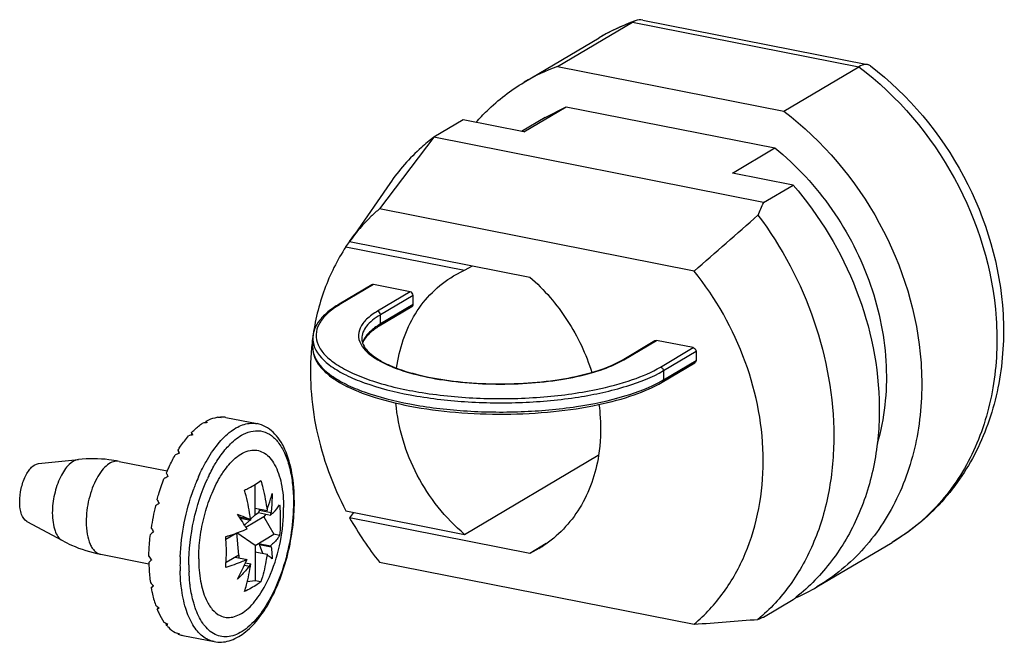
# Model space of a CAD drawing. Units: millimetres. Extents: x -297 to 297, y 0 to 420.
# Drawn here: x 198 to 202, y 303 to 305 of the extents above; entities that cross this region are included whole.
import ezdxf

# ---------------------------------------------------------------- set-up
doc = ezdxf.new("R2010")
doc.units = ezdxf.units.MM
doc.header["$LTSCALE"] = 27.377778
doc.layers.get('0').update_dxf_attribs({"linetype": 'CONTINUOUS'})
doc.layers.add('SCREWS', color=7, linetype='CONTINUOUS')

msp = doc.modelspace()

# ---------------------------------------------------------------- linework, layer by layer
at = {"color": 7, "linetype": 'CONTINUOUS'}
for p, q in [((200.2454, 304.8232), (200.5214, 304.9867)), ((200.5314, 304.9915), (200.5214, 304.9867)), ((200.5592, 304.9936), (201.3847, 304.8306)), ((200.1234, 304.7657), (200.3994, 304.9292)), ((200.2454, 304.8232), (201.0768, 304.659)), ((201.0768, 304.659), (201.3528, 304.8225)), ((200.1221, 304.5834), (200.2781, 304.6758)), ((200.1999, 304.6367), (200.2781, 304.6758)), ((200.2781, 304.6758), (201.044, 304.5246)), ((199.8992, 304.6274), (199.7912, 304.5634)), ((200.1221, 304.5834), (199.8992, 304.6274)), ((200.1999, 304.6366), (200.113, 304.5852)), ((199.7912, 304.5634), (199.5918, 304.3005)), ((201.0029, 304.3241), (199.7912, 304.5634)), ((200.888, 304.4321), (201.044, 304.5246)), ((201.1109, 304.3881), (200.888, 304.4321)), ((199.6295, 304.3937), (199.5012, 304.2083)), ((201.0029, 304.3241), (201.1109, 304.3881)), ((200.7479, 304.0722), (199.5918, 304.3005)), ((199.4825, 304.1811), (199.5012, 304.2083)), ((199.4688, 304.1613), (199.4827, 304.1809)), ((199.4688, 304.1613), (199.4827, 304.1809)), ((199.4688, 304.1613), (199.9047, 304.0752)), ((199.4825, 304.1811), (200.1443, 304.0504)), ((199.8642, 304.0542), (199.9047, 304.0752)), ((199.9047, 304.0752), (199.9333, 304.0921)), ((199.5638, 304.0219), (199.4438, 303.9508)), ((199.705, 303.9962), (199.5699, 304.0229)), ((199.7154, 303.949), (199.7154, 303.9829)), ((199.7111, 303.9408), (199.5911, 303.8697)), ((199.3471, 303.7907), (199.3471, 303.8246)), ((200.483, 303.7456), (200.603, 303.8167)), ((200.7442, 303.791), (200.6091, 303.8177)), ((200.7546, 303.7777), (200.7546, 303.7438)), ((200.6304, 303.6645), (200.7504, 303.7356)), ((199.9047, 303.1054), (200.395, 303.3959)), ((199.4688, 303.1915), (199.9047, 303.1054)), ((199.4961, 303.1861), (199.4825, 303.1662)), ((199.4962, 303.1861), (199.4825, 303.1662)), ((200.1443, 303.0356), (199.4825, 303.1662)), ((200.2047, 303.0713), (200.1443, 303.0356)), ((201.1987, 302.9124), (201.4747, 303.0759)), ((200.1773, 303.0532), (200.1443, 303.0356)), ((199.5918, 303.0037), (200.7479, 302.7754)), ((201.0029, 302.8018), (201.1109, 302.8658))]:
    msp.add_line(p, q, dxfattribs=at)
at = {"color": 9, "linetype": 'CONTINUOUS'}
for p, q in [((200.5214, 304.9867), (201.3528, 304.8225)), ((199.5699, 304.0229), (199.4499, 303.9518)), ((199.705, 303.9962), (199.585, 303.9251)), ((199.7154, 303.9829), (199.5954, 303.9118)), ((199.7154, 303.949), (199.5954, 303.878)), ((199.5954, 303.878), (199.5954, 303.9118)), ((200.4891, 303.7466), (200.6091, 303.8177)), ((200.6242, 303.7199), (200.7442, 303.791)), ((200.6346, 303.7066), (200.7546, 303.7777)), ((200.6346, 303.6727), (200.7546, 303.7438)), ((200.6346, 303.7066), (200.6346, 303.6727))]:
    msp.add_line(p, q, dxfattribs=at)
at = {"color": 7, "linetype": 'CONTINUOUS'}
for centre, radius, start, end in [((200.7973, 304.2568), 0.7813, 109.9044, 120.6184), ((200.4906, 304.1451), 0.7211, 109.884, 120.6159), ((160.1532, 350.4875), 61.6629, 311.172861, 311.462615), ((200.2523, 303.7057), 0.9137, 172.5207, 174.6175), ((200.2399, 303.7073), 0.9012, 172.3034, 172.5163), ((200.5101, 303.7395), 1.1767, 209.1549, 218.7053), ((199.9623, 303.4165), 0.4222, 300.6272, 303.1016), ((200.833, 303.53), 0.7178, 293.791, 300.635), ((200.6759, 303.4386), 0.7192, 307.216, 308.3431), ((193.0924, 405.0326), 102.5434, 274.281469, 274.412711)]:
    msp.add_arc(centre, radius, start, end, dxfattribs=at)
at = {"color": 9, "linetype": 'CONTINUOUS'}
for centre, radius, start, end in [((200.7669, 304.3078), 0.722, 109.8829, 117.644), ((200.764, 304.3138), 0.7153, 117.6585, 120.6423), ((199.6424, 303.6269), 0.3776, 120.6385, 121.5503), ((199.7363, 303.64), 0.2766, 120.6262, 122.5056), ((199.6109, 303.8514), 0.0995, 212.9709, 215.2091), ((200.3324, 304.0112), 0.3075, 299.6263, 300.6371), ((200.4276, 304.0223), 0.4062, 299.6632, 300.6375)]:
    msp.add_arc(centre, radius, start, end, dxfattribs=at)
at = {"color": 7, "linetype": 'CONTINUOUS'}
for major_axis, ratio, start_param, end_param in [((2.2872, 2.2301), 0.2494, -0.580107, -0.552641), ((2.3537, 0.1718), 0.116081, -0.350037, -0.322571)]:
    msp.add_ellipse((198.7643, 302.7255), major_axis=major_axis, ratio=ratio, start_param=start_param, end_param=end_param, dxfattribs=at)
for points in [[(200.5592, 304.9936), (200.5501, 304.9954), (200.5401, 304.9946), (200.5314, 304.9915)], [(201.3953, 304.8258), (201.3922, 304.8281), (201.3885, 304.8298), (201.3847, 304.8306)], [(199.5699, 304.0229), (199.5679, 304.0233), (199.5656, 304.023), (199.5638, 304.0219)], [(199.5348, 303.8183), (199.5329, 303.8149), (199.5312, 303.8113), (199.53, 303.8077)], [(200.603, 303.8167), (200.6048, 303.8178), (200.6071, 303.8181), (200.6091, 303.8177)]]:
    msp.add_open_spline(points, degree=3, dxfattribs=at)
for points, knots in [([(201.3847, 304.8306), (201.3823, 304.831), (201.3711, 304.8317), (201.3603, 304.827), (201.3528, 304.8225)], [0, 0, 0, 0, 0.213614, 1, 1, 1, 1]), ([(201.3953, 304.8258), (201.5357, 304.7183), (201.7697, 304.4388), (201.8968, 304.0053), (201.8772, 303.6601), (201.8015, 303.4219), (201.6671, 303.2184), (201.5424, 303.1159), (201.4747, 303.0759)], [0, 0, 0, 0, 0.260779, 0.519806, 0.645081, 0.766254, 0.884058, 1, 1, 1, 1]), ([(199.9472, 304.6189), (199.9599, 304.6334), (200.0126, 304.6891), (200.0741, 304.7365), (200.1234, 304.7657)], [0, 0, 0, 0, 0.252225, 1, 1, 1, 1]), ([(201.0768, 304.659), (201.2203, 304.5505), (201.4597, 304.2676), (201.5942, 303.8301), (201.5799, 303.4828), (201.5092, 303.2475), (201.3819, 303.0492), (201.263, 302.9504), (201.1988, 302.9124)], [0, 0, 0, 0, 0.266162, 0.530387, 0.656215, 0.775716, 0.889547, 1, 1, 1, 1]), ([(199.7912, 304.5634), (199.7758, 304.5517), (199.7153, 304.5018), (199.6631, 304.4421), (199.6295, 304.3937)], [0, 0, 0, 0, 0.24793, 1, 1, 1, 1]), ([(201.044, 304.5246), (201.1239, 304.4599), (201.266, 304.3055), (201.4077, 304.0282), (201.4676, 303.73), (201.4466, 303.5304), (201.4199, 303.4388)], [0, 0, 0, 0, 0.254981, 0.512586, 0.763293, 1, 1, 1, 1]), ([(201.1109, 304.3881), (201.2092, 304.2747), (201.3656, 304.0157), (201.4408, 303.6492), (201.4162, 303.3662), (201.3573, 303.173), (201.2599, 303.0046), (201.1708, 302.913), (201.1221, 302.8745)], [0, 0, 0, 0, 0.268732, 0.530117, 0.654763, 0.774164, 0.888775, 1, 1, 1, 1]), ([(199.5918, 304.3005), (199.5816, 304.2918), (199.5416, 304.2554), (199.5061, 304.2141), (199.4825, 304.1811)], [0, 0, 0, 0, 0.248131, 1, 1, 1, 1]), ([(200.9821, 304.2781), (201.0702, 304.1607), (201.2079, 303.8997), (201.2728, 303.5411), (201.2491, 303.2656), (201.1955, 303.0794), (201.1076, 302.918), (201.0265, 302.83), (200.9821, 302.7932)], [0, 0, 0, 0, 0.271721, 0.537008, 0.662442, 0.78117, 0.893255, 1, 1, 1, 1]), ([(199.4688, 304.1613), (199.4366, 304.1127), (199.3829, 304.005), (199.355, 303.8883), (199.3468, 303.828)], [0, 0, 0, 0, 0.48929, 1, 1, 1, 1]), ([(199.6551, 303.7162), (199.6641, 303.7859), (199.6977, 303.8884), (199.7829, 303.9964), (199.8359, 304.0375), (199.8642, 304.0542)], [0, 0, 0, 0, 0.514654, 0.759675, 1, 1, 1, 1]), ([(200.1443, 304.0504), (200.1971, 304.0043), (200.2901, 303.8962), (200.3508, 303.7673), (200.3717, 303.6999)], [0, 0, 0, 0, 0.498595, 1, 1, 1, 1]), ([(200.7479, 302.7754), (200.7882, 302.8097), (200.8615, 302.8898), (200.9704, 303.0857), (201.0235, 303.3832), (200.9535, 303.7494), (200.8276, 303.9728), (200.7479, 304.0722)], [0, 0, 0, 0, 0.111629, 0.226663, 0.469785, 0.730926, 1, 1, 1, 1]), ([(199.7154, 303.9829), (199.7154, 303.9859), (199.7132, 303.9919), (199.7079, 303.9956), (199.705, 303.9962)], [0, 0, 0, 0, 0.509713, 1, 1, 1, 1]), ([(199.4438, 303.9508), (199.4295, 303.9424), (199.4038, 303.925), (199.3724, 303.8943), (199.352, 303.8608), (199.3471, 303.8363), (199.3471, 303.8246)], [0, 0, 0, 0, 0.300051, 0.559877, 0.788461, 1, 1, 1, 1]), ([(199.7111, 303.9408), (199.7131, 303.942), (199.7151, 303.945), (199.7154, 303.9482), (199.7154, 303.949)], [0, 0, 0, 0, 0.729098, 1, 1, 1, 1]), ([(199.5911, 303.8697), (199.5787, 303.8623), (199.5574, 303.8477), (199.5402, 303.828), (199.5348, 303.8183)], [0, 0, 0, 0, 0.56534, 1, 1, 1, 1]), ([(199.5271, 303.8246), (199.5271, 303.8204), (199.5278, 303.8148), (199.5294, 303.8094), (199.5298, 303.8081)], [0, 0, 0, 0, 0.740072, 1, 1, 1, 1]), ([(199.3427, 303.7915), (199.3332, 303.6908), (199.3475, 303.4813), (199.4197, 303.2848), (199.4688, 303.1915)], [0, 0, 0, 0, 0.48957, 1, 1, 1, 1]), ([(199.3471, 303.7907), (199.3471, 303.7789), (199.3521, 303.7542), (199.3728, 303.7204), (199.4047, 303.6895), (199.4651, 303.6492), (199.5656, 303.6079), (199.7092, 303.5725), (199.8749, 303.5508), (200.0515, 303.5442), (200.2272, 303.5533), (200.3418, 303.5703), (200.3964, 303.5818)], [0, 0, 0, 0, 0.031119, 0.064746, 0.10308, 0.147379, 0.255371, 0.387309, 0.536815, 0.695203, 0.852796, 1, 1, 1, 1]), ([(199.5298, 303.8081), (199.5354, 303.7916), (199.5563, 303.7684), (199.592, 303.7441), (199.6464, 303.7168), (199.7323, 303.6896), (199.8511, 303.6677), (199.9832, 303.6569), (200.1193, 303.6582), (200.2494, 303.6714), (200.3322, 303.6886), (200.3705, 303.6997)], [0, 0, 0, 0, 0.058859, 0.099425, 0.147563, 0.26452, 0.403774, 0.556808, 0.713849, 0.864775, 1, 1, 1, 1]), ([(200.7442, 303.791), (200.7471, 303.7904), (200.7525, 303.7867), (200.7546, 303.7807), (200.7546, 303.7777)], [0, 0, 0, 0, 0.490287, 1, 1, 1, 1]), ([(200.3705, 303.6997), (200.3814, 303.7028), (200.4201, 303.715), (200.4579, 303.7308), (200.483, 303.7456)], [0, 0, 0, 0, 0.280774, 1, 1, 1, 1]), ([(200.7546, 303.7438), (200.7546, 303.743), (200.7543, 303.7398), (200.7524, 303.7367), (200.7504, 303.7356)], [0, 0, 0, 0, 0.270902, 1, 1, 1, 1]), ([(200.3964, 303.5818), (200.4409, 303.5912), (200.5212, 303.6125), (200.5981, 303.6454), (200.6304, 303.6645)], [0, 0, 0, 0, 0.547898, 1, 1, 1, 1]), ([(199.9047, 303.1054), (199.8337, 303.1652), (199.7156, 303.3139), (199.6603, 303.4958), (199.6525, 303.5874)], [0, 0, 0, 0, 0.502524, 1, 1, 1, 1]), ([(200.398, 303.5818), (200.4001, 303.566), (200.4063, 303.504), (200.4039, 303.4411), (200.3967, 303.3952)], [0, 0, 0, 0, 0.255587, 1, 1, 1, 1]), ([(200.3967, 303.3952), (200.386, 303.3276), (200.3419, 303.1981), (200.2468, 303.098), (200.1928, 303.0628)], [0, 0, 0, 0, 0.515369, 1, 1, 1, 1])]:
    msp.add_open_spline(points, degree=3, knots=knots, dxfattribs=at)
at = {"color": 9, "linetype": 'CONTINUOUS'}
for points, knots in [([(201.3528, 304.8225), (201.4963, 304.714), (201.7357, 304.4311), (201.8702, 303.9935), (201.8559, 303.6463), (201.7852, 303.4109), (201.6579, 303.2127), (201.539, 303.1139), (201.4747, 303.0759)], [0, 0, 0, 0, 0.266162, 0.530388, 0.656216, 0.775716, 0.889547, 1, 1, 1, 1]), ([(199.4448, 303.9487), (199.4284, 303.9387), (199.4001, 303.9182), (199.3688, 303.8811), (199.3557, 303.8401), (199.3646, 303.7985), (199.3926, 303.7606), (199.4366, 303.726), (199.496, 303.6945), (199.5999, 303.655), (199.7568, 303.6205), (199.9638, 303.6013), (200.1783, 303.605), (200.3204, 303.6234), (200.3881, 303.6375)], [0, 0, 0, 0, 0.045715, 0.082798, 0.114081, 0.144771, 0.180392, 0.224263, 0.27755, 0.340127, 0.489033, 0.659208, 0.835022, 1, 1, 1, 1]), ([(199.585, 303.9251), (199.5706, 303.9166), (199.5459, 303.8992), (199.5193, 303.8663), (199.5119, 303.8292), (199.5211, 303.807), (199.5275, 303.7972)], [0, 0, 0, 0, 0.317418, 0.56814, 0.779486, 1, 1, 1, 1]), ([(199.5954, 303.9118), (199.5851, 303.9057), (199.5667, 303.8933), (199.5445, 303.8717), (199.5304, 303.8488), (199.5271, 303.8323), (199.5271, 303.8246)], [0, 0, 0, 0, 0.311058, 0.57487, 0.79914, 1, 1, 1, 1]), ([(199.5954, 303.9118), (199.5954, 303.9148), (199.5932, 303.9209), (199.5879, 303.9246), (199.585, 303.9251)], [0, 0, 0, 0, 0.509716, 1, 1, 1, 1]), ([(199.5877, 303.8732), (199.5816, 303.8693), (199.5612, 303.8552), (199.5429, 303.8367), (199.5348, 303.821)], [0, 0, 0, 0, 0.290081, 1, 1, 1, 1]), ([(199.5911, 303.8697), (199.5931, 303.8709), (199.5951, 303.8739), (199.5954, 303.8771), (199.5954, 303.878)], [0, 0, 0, 0, 0.729871, 1, 1, 1, 1]), ([(199.3471, 303.8246), (199.3471, 303.8164), (199.3488, 303.8052), (199.3525, 303.7948), (199.3536, 303.7922)], [0, 0, 0, 0, 0.742001, 1, 1, 1, 1]), ([(199.3471, 303.7907), (199.3471, 303.7879), (199.3477, 303.7763), (199.3508, 303.7649), (199.3542, 303.7569)], [0, 0, 0, 0, 0.244796, 1, 1, 1, 1]), ([(199.3536, 303.7922), (199.3653, 303.7634), (199.4056, 303.7254), (199.4712, 303.688), (199.567, 303.6484), (199.7129, 303.6123), (199.9083, 303.589), (200.1156, 303.5865), (200.3157, 303.6048), (200.49, 303.642), (200.593, 303.6819), (200.6346, 303.7066)], [0, 0, 0, 0, 0.068832, 0.114879, 0.168886, 0.29794, 0.447315, 0.604901, 0.757474, 0.892482, 1, 1, 1, 1]), ([(199.5296, 303.794), (199.5418, 303.7768), (199.5814, 303.7451), (199.6584, 303.7104), (199.7585, 303.6827), (199.9189, 303.6573), (200.0894, 303.6539), (200.2557, 303.6717), (200.3343, 303.6882), (200.3708, 303.6986)], [0, 0, 0, 0, 0.072105, 0.168972, 0.288984, 0.426807, 0.725444, 0.869794, 1, 1, 1, 1]), ([(199.3542, 303.7569), (199.3663, 303.7284), (199.4066, 303.691), (199.4719, 303.6538), (199.5668, 303.6146), (199.7112, 303.5788), (199.9046, 303.5555), (200.1101, 303.5525), (200.3089, 303.57), (200.4831, 303.6062), (200.5864, 303.6452), (200.6287, 303.6693)], [0, 0, 0, 0, 0.069041, 0.115077, 0.168969, 0.297534, 0.446251, 0.603301, 0.75575, 0.89127, 1, 1, 1, 1]), ([(200.3708, 303.6986), (200.3817, 303.7017), (200.4207, 303.7137), (200.4588, 303.7293), (200.4845, 303.7439)], [0, 0, 0, 0, 0.27761, 1, 1, 1, 1]), ([(200.3881, 303.6375), (200.4332, 303.6468), (200.5143, 303.6679), (200.5919, 303.7007), (200.6242, 303.7199)], [0, 0, 0, 0, 0.550459, 1, 1, 1, 1]), ([(200.6242, 303.7199), (200.6271, 303.7193), (200.6325, 303.7156), (200.6346, 303.7096), (200.6346, 303.7066)], [0, 0, 0, 0, 0.490284, 1, 1, 1, 1]), ([(200.6346, 303.6727), (200.6346, 303.6719), (200.6343, 303.6687), (200.6324, 303.6657), (200.6304, 303.6645)], [0, 0, 0, 0, 0.270129, 1, 1, 1, 1])]:
    msp.add_open_spline(points, degree=3, knots=knots, dxfattribs=at)
for points in [[(199.4499, 303.9518), (199.4479, 303.9522), (199.4456, 303.9519), (199.4438, 303.9508)], [(199.5348, 303.821), (199.5328, 303.8171), (199.5311, 303.8129), (199.5298, 303.8086)], [(200.483, 303.7456), (200.4848, 303.7467), (200.4871, 303.747), (200.4891, 303.7466)]]:
    msp.add_open_spline(points, degree=3, dxfattribs=at)
at = {"layer": 'SCREWS', "color": 7, "linetype": 'CONTINUOUS'}
for p, q in [((199.0074, 303.5342), (199.0076, 303.5362)), ((199.0281, 303.5345), (199.1424, 303.5119)), ((198.955, 303.5152), (198.955, 303.521)), ((198.9035, 303.4704), (198.9021, 303.4795)), ((198.8564, 303.4034), (198.8523, 303.4145)), ((198.3393, 303.3653), (198.4866, 303.3805)), ((198.6355, 303.3735), (198.8128, 303.3385)), ((199.1349, 303.1776), (199.1349, 303.2886)), ((199.1349, 303.1776), (199.1187, 303.1614)), ((199.1349, 303.2015), (199.1792, 303.1928)), ((199.1349, 303.1776), (199.1477, 303.1852)), ((199.1512, 303.1939), (199.1477, 303.1852)), ((199.1477, 303.1852), (199.192, 303.1764)), ((199.1512, 303.1939), (199.1523, 303.1981)), ((199.1512, 303.1939), (199.194, 303.1854)), ((199.1747, 303.1798), (199.1668, 303.1694)), ((198.2973, 303.1523), (198.4277, 303.0823)), ((199.0773, 303.1694), (199.1142, 303.1621)), ((199.0802, 303.165), (199.1192, 303.1573)), ((199.1153, 303.158), (199.0964, 303.1393)), ((199.1668, 303.1694), (199.1014, 303.1307)), ((199.1668, 303.1694), (199.2039, 303.1057)), ((199.0279, 303.0872), (199.0661, 303.1098)), ((199.0749, 303.0293), (199.0678, 303.1104)), ((199.1349, 303.0649), (199.0682, 303.1105)), ((199.1349, 303.0649), (199.2039, 303.1057)), ((199.2252, 303.1015), (199.2039, 303.1057)), ((199.1349, 303.0649), (199.1349, 302.9352)), ((199.1477, 303.0724), (199.192, 303.0637)), ((199.1477, 303.0724), (199.1512, 303.0679)), ((199.1512, 303.0679), (199.194, 303.0594)), ((199.1634, 303.0353), (199.1512, 303.0679)), ((198.5681, 303.0321), (198.7454, 302.9971)), ((199.0749, 303.0293), (199.0286, 303.0019)), ((199.0749, 303.0293), (199.0749, 303.0193)), ((199.1349, 303.0409), (199.1792, 303.0322)), ((199.0622, 303.0218), (199.1065, 303.013)), ((199.0959, 302.9919), (199.1142, 302.9882)), ((199.0997, 303.0005), (199.1192, 302.9966)), ((199.1349, 302.9352), (199.1065, 302.9308)), ((199.1562, 302.931), (199.1349, 302.9352)), ((198.7536, 302.9084), (198.7615, 302.917)), ((198.7755, 302.83), (198.7801, 302.8379)), ((198.8091, 302.7724), (198.8112, 302.7777)), ((198.8523, 302.7394), (198.8527, 302.7412)), ((198.87, 302.734), (198.9843, 302.7114))]:
    msp.add_line(p, q, dxfattribs=at)
for centre, radius, start, end in [((199.0104, 303.4419), 0.0943, 88.7249, 91.6707), ((199.0105, 303.4449), 0.0913, 78.8674, 88.7402), ((199.4524, 303.0583), 0.6984, 156.326, 157.0755), ((199.6099, 303.0037), 0.8654, 166.231, 171.7066), ((198.5225, 302.7945), 0.6696, 33.5905, 35.1153), ((198.6174, 303.3224), 0.5766, 347.0135, 347.931), ((198.6187, 303.1995), 0.6214, 337.2651, 0.3944), ((198.6301, 303.306), 0.5766, 347.0135, 347.931), ((198.6925, 302.7171), 0.6131, 45.8901, 46.5435), ((198.6798, 302.6856), 0.6131, 45.8901, 46.5435), ((199.0261, 302.9826), 0.1846, 24.578, 26.0324), ((199.0134, 302.9512), 0.1846, 24.578, 26.0324), ((199.4396, 303.0131), 0.6946, 180.9049, 181.3296), ((198.4505, 303.2824), 0.7077, 331.1133, 336.5315), ((198.4514, 303.2819), 0.7067, 336.5331, 336.8961), ((198.511, 303.3646), 0.6916, 328.6315, 329.4443), ((198.5237, 303.3482), 0.6916, 328.6315, 329.4443), ((198.8885, 302.8255), 0.0934, 247.2048, 250.1893), ((198.8877, 302.8233), 0.091, 250.1807, 258.8019)]:
    msp.add_arc(centre, radius, start, end, dxfattribs=at)
at = {"layer": 'SCREWS', "color": 9, "linetype": 'CONTINUOUS'}
for centre, radius, start, end in [((199.5881, 303.0266), 0.7217, 156.2927, 158.7046), ((199.5174, 303.0543), 0.6129, 153.9395, 155.3908), ((199.6226, 303.0131), 0.7588, 158.7022, 160.2144), ((199.602, 302.9907), 0.7426, 177.5535, 179.9919), ((199.5617, 302.9908), 0.7023, 179.994, 181.5555), ((199.5456, 302.9937), 0.6535, 179.9864, 182.2896)]:
    msp.add_arc(centre, radius, start, end, dxfattribs=at)
at = {"layer": 'SCREWS', "color": 7, "linetype": 'CONTINUOUS'}
for major_axis, ratio, start_param, end_param in [((0.5525, -0.0294), 0.731095, 7.797245, 7.826661), ((0.0219, 0.4109), 0.397942, -0.1928, -0.163384), ((0.5536, 0.095), 0.677253, 7.738297, 7.767713), ((-0.0734, 0.4276), 0.304207, -0.513548, -0.484132), ((0.5426, 0.1787), 0.595529, 7.75598, 7.785396), ((-0.1458, 0.4427), 0.174512, -0.757664, -0.728248), ((0.5267, 0.2347), 0.502489, 7.823864, 7.85328), ((-0.2031, 0.4558), 0.042731, -0.951579, -0.922163), ((0.5061, 0.2737), 0.40396, 1.637903, 1.667319), ((-0.2512, 0.4645), 0.081321, 1.086739, 1.116155), ((0.4799, 0.3014), 0.300905, 1.754134, 1.78355), ((-0.2932, 0.4668), 0.196759, 1.232307, 1.261723), ((0.4472, 0.321), 0.192352, 1.885317, 1.914733), ((-0.3307, 0.4608), 0.305065, 1.362923, 1.392339), ((-0.3655, 0.4447), 0.40793, 1.478512, 1.507928), ((0.4072, 0.3347), 0.076597, 2.031527, 2.060943), ((-0.3993, 0.4158), 0.50628, 1.574828, 1.604244), ((0.359, 0.3448), 0.047806, -2.226427, -2.197011), ((0.4355, -0.3692), 0.599032, 4.782804, 4.81222), ((0.3005, 0.3545), 0.179787, -2.421844, -2.392428), ((0.4778, -0.2946), 0.680063, 4.797913, 4.827329), ((0.2271, 0.3683), 0.308927, -2.668534, -2.639118), ((0.5239, -0.1773), 0.732276, 4.7358, 4.765216), ((0.1318, 0.3893), 0.40008, -2.992446, -2.96303)]:
    msp.add_ellipse((198.9594, 303.1322), major_axis=major_axis, ratio=ratio, start_param=start_param, end_param=end_param, dxfattribs=at)
for points, knots in [([(198.955, 303.521), (198.9584, 303.5228), (198.9714, 303.5292), (198.9855, 303.5336), (198.996, 303.5352)], [0, 0, 0, 0, 0.264646, 1, 1, 1, 1]), ([(198.9021, 303.4795), (198.9054, 303.4829), (198.9181, 303.4955), (198.932, 303.5068), (198.943, 303.5139)], [0, 0, 0, 0, 0.265604, 1, 1, 1, 1]), ([(199.2794, 303.2254), (199.2794, 303.2605), (199.2746, 303.3261), (199.2535, 303.4028), (199.2267, 303.4521), (199.2031, 303.4809), (199.1749, 303.5019), (199.1533, 303.5098), (199.1424, 303.5119)], [0, 0, 0, 0, 0.309309, 0.576414, 0.693475, 0.801125, 0.9022, 1, 1, 1, 1]), ([(198.8523, 303.4145), (198.8553, 303.4193), (198.867, 303.4374), (198.88, 303.4547), (198.8905, 303.4668)], [0, 0, 0, 0, 0.26197, 1, 1, 1, 1]), ([(198.8127, 303.3387), (198.815, 303.3438), (198.8239, 303.3636), (198.8339, 303.383), (198.8419, 303.397)], [0, 0, 0, 0, 0.256995, 1, 1, 1, 1]), ([(199.0534, 303.3768), (199.0589, 303.3822), (199.079, 303.3997), (199.1046, 303.4127), (199.1237, 303.4146)], [0, 0, 0, 0, 0.287228, 1, 1, 1, 1]), ([(199.1237, 303.4146), (199.1316, 303.4154), (199.1481, 303.4144), (199.1713, 303.404), (199.1915, 303.3857), (199.2086, 303.3602), (199.2223, 303.3284), (199.2363, 303.2761), (199.2399, 303.2333), (199.2401, 303.2037)], [0, 0, 0, 0, 0.089797, 0.180653, 0.280105, 0.393238, 0.522369, 0.667667, 1, 1, 1, 1]), ([(198.2707, 303.2249), (198.2707, 303.2412), (198.2746, 303.2737), (198.2871, 303.3115), (198.3017, 303.3371), (198.3158, 303.3547), (198.33, 303.3644), (198.3393, 303.3653)], [0, 0, 0, 0, 0.296892, 0.587632, 0.716757, 0.829285, 1, 1, 1, 1]), ([(198.6355, 303.3735), (198.6232, 303.376), (198.574, 303.3838), (198.5237, 303.3843), (198.4866, 303.3805)], [0, 0, 0, 0, 0.251032, 1, 1, 1, 1]), ([(199.0056, 303.3144), (199.0093, 303.3205), (199.0232, 303.3427), (199.0397, 303.3635), (199.0534, 303.3768)], [0, 0, 0, 0, 0.270188, 1, 1, 1, 1]), ([(198.7755, 303.2328), (198.7773, 303.2394), (198.7847, 303.2652), (198.7934, 303.2906), (198.8006, 303.3093)], [0, 0, 0, 0, 0.253588, 1, 1, 1, 1]), ([(198.9281, 303.0152), (198.9281, 303.0415), (198.9319, 303.0949), (198.9472, 303.1733), (198.9712, 303.2475), (198.9932, 303.2935), (199.0056, 303.3144)], [0, 0, 0, 0, 0.252714, 0.512588, 0.765981, 1, 1, 1, 1]), ([(199.0962, 303.2676), (199.1019, 303.2703), (199.1227, 303.2806), (199.1427, 303.2928), (199.1562, 303.3031)], [0, 0, 0, 0, 0.271782, 1, 1, 1, 1]), ([(199.1562, 303.3031), (199.1589, 303.294), (199.1687, 303.2577), (199.1757, 303.2207), (199.1792, 303.1928)], [0, 0, 0, 0, 0.252256, 1, 1, 1, 1]), ([(199.1192, 303.1573), (199.1181, 303.1665), (199.1126, 303.2037), (199.1041, 303.2404), (199.0962, 303.2676)], [0, 0, 0, 0, 0.247801, 1, 1, 1, 1]), ([(199.1812, 303.2018), (199.1829, 303.2062), (199.1892, 303.2237), (199.1943, 303.2416), (199.1975, 303.2551)], [0, 0, 0, 0, 0.253851, 1, 1, 1, 1]), ([(199.1975, 303.2551), (199.1975, 303.2493), (199.1972, 303.226), (199.1958, 303.2028), (199.194, 303.1854)], [0, 0, 0, 0, 0.248984, 1, 1, 1, 1]), ([(198.2973, 303.1523), (198.2877, 303.1574), (198.2775, 303.175), (198.2717, 303.2006), (198.2707, 303.2165), (198.2707, 303.2249)], [0, 0, 0, 0, 0.407717, 0.683674, 1, 1, 1, 1]), ([(198.9843, 302.7114), (198.9934, 302.7096), (199.0123, 302.7084), (199.051, 302.7154), (199.0987, 302.7421), (199.1485, 302.7934), (199.1925, 302.8614), (199.2294, 302.943), (199.2574, 303.0339), (199.275, 303.1291), (199.2794, 303.1936), (199.2794, 303.2254)], [0, 0, 0, 0, 0.042765, 0.086493, 0.180531, 0.289172, 0.414285, 0.553533, 0.701901, 0.852983, 1, 1, 1, 1]), ([(199.192, 303.1764), (199.1955, 303.1794), (199.208, 303.1906), (199.219, 303.2037), (199.2252, 303.2143)], [0, 0, 0, 0, 0.273345, 1, 1, 1, 1]), ([(199.2252, 303.2143), (199.2256, 303.2095), (199.2272, 303.1906), (199.2278, 303.1716), (199.2278, 303.1574)], [0, 0, 0, 0, 0.251661, 1, 1, 1, 1]), ([(199.0702, 303.1797), (199.074, 303.1782), (199.0888, 303.1725), (199.1034, 303.1666), (199.1142, 303.1621)], [0, 0, 0, 0, 0.261905, 1, 1, 1, 1]), ([(199.1015, 303.1306), (199.0998, 303.1335), (199.093, 303.1451), (199.0858, 303.1565), (199.0802, 303.165)], [0, 0, 0, 0, 0.245853, 1, 1, 1, 1]), ([(199.2278, 303.1574), (199.2278, 303.1527), (199.2276, 303.1341), (199.2265, 303.1154), (199.2252, 303.1015)], [0, 0, 0, 0, 0.251848, 1, 1, 1, 1]), ([(198.7451, 303.0247), (198.7452, 303.0313), (198.746, 303.0581), (198.7482, 303.0849), (198.7505, 303.1049)], [0, 0, 0, 0, 0.245769, 1, 1, 1, 1]), ([(199.0272, 303.097), (199.0307, 303.0981), (199.0443, 303.1023), (199.0579, 303.1068), (199.0679, 303.1104)], [0, 0, 0, 0, 0.256543, 1, 1, 1, 1]), ([(199.0679, 303.1104), (199.0712, 303.1116), (199.0842, 303.1164), (199.0971, 303.1217), (199.1065, 303.1258)], [0, 0, 0, 0, 0.257953, 1, 1, 1, 1]), ([(199.2252, 303.1015), (199.2232, 303.0982), (199.2139, 303.0841), (199.2019, 303.072), (199.192, 303.0637)], [0, 0, 0, 0, 0.228793, 1, 1, 1, 1]), ([(198.4277, 303.0823), (198.4387, 303.0764), (198.4834, 303.0545), (198.5314, 303.0394), (198.5681, 303.0321)], [0, 0, 0, 0, 0.249317, 1, 1, 1, 1]), ([(199.0298, 303.0401), (199.0298, 303.0448), (199.0296, 303.0638), (199.0285, 303.0828), (199.0272, 303.097)], [0, 0, 0, 0, 0.248374, 1, 1, 1, 1]), ([(199.0272, 302.9842), (199.0276, 302.9889), (199.0292, 303.0074), (199.0298, 303.0261), (199.0298, 303.0401)], [0, 0, 0, 0, 0.248203, 1, 1, 1, 1]), ([(199.1792, 303.0322), (199.1781, 303.0235), (199.1728, 302.9893), (199.1643, 302.9555), (199.1562, 302.931)], [0, 0, 0, 0, 0.253771, 1, 1, 1, 1]), ([(199.1975, 303.0159), (199.1964, 303.0168), (199.1912, 303.0212), (199.1857, 303.0251), (199.1812, 303.028)], [0, 0, 0, 0, 0.216609, 1, 1, 1, 1]), ([(199.194, 303.0594), (199.1946, 303.0557), (199.1966, 303.0413), (199.1975, 303.0267), (199.1975, 303.0159)], [0, 0, 0, 0, 0.257031, 1, 1, 1, 1]), ([(198.7452, 302.997), (198.7454, 302.9911), (198.7462, 302.9682), (198.7482, 302.9453), (198.7505, 302.9284)], [0, 0, 0, 0, 0.25746, 1, 1, 1, 1]), ([(198.9281, 303.0152), (198.9281, 302.9877), (198.9318, 302.9371), (198.9454, 302.8876), (198.955, 302.8666)], [0, 0, 0, 0, 0.541853, 1, 1, 1, 1]), ([(199.1065, 303.013), (199.1004, 303.0104), (199.0745, 302.9995), (199.0478, 302.9904), (199.0272, 302.9842)], [0, 0, 0, 0, 0.235369, 1, 1, 1, 1]), ([(199.0962, 302.8954), (199.0989, 302.9035), (199.109, 302.9367), (199.1158, 302.9708), (199.1192, 302.9966)], [0, 0, 0, 0, 0.24652, 1, 1, 1, 1]), ([(199.0067, 302.8072), (199.0138, 302.8038), (199.0294, 302.7992), (199.0544, 302.8008), (199.0797, 302.8106), (199.1153, 302.8352), (199.1561, 302.8848), (199.1806, 302.9324), (199.1919, 302.9593)], [0, 0, 0, 0, 0.089181, 0.180273, 0.280383, 0.394186, 0.668436, 1, 1, 1, 1]), ([(199.1142, 302.9882), (199.1108, 302.9841), (199.0967, 302.9677), (199.0818, 302.9519), (199.0702, 302.9405)], [0, 0, 0, 0, 0.246884, 1, 1, 1, 1]), ([(199.1562, 302.931), (199.152, 302.9278), (199.133, 302.9143), (199.1124, 302.9031), (199.0962, 302.8954)], [0, 0, 0, 0, 0.22858, 1, 1, 1, 1]), ([(198.7536, 302.9084), (198.7546, 302.9029), (198.7587, 302.8818), (198.7643, 302.861), (198.7695, 302.846)], [0, 0, 0, 0, 0.262137, 1, 1, 1, 1]), ([(198.955, 302.8666), (198.9611, 302.8534), (198.9747, 302.8301), (198.9958, 302.8124), (199.0067, 302.8072)], [0, 0, 0, 0, 0.54461, 1, 1, 1, 1]), ([(198.7755, 302.83), (198.7772, 302.8257), (198.7843, 302.8094), (198.7931, 302.7939), (198.8006, 302.7833)], [0, 0, 0, 0, 0.265697, 1, 1, 1, 1]), ([(198.8091, 302.7724), (198.8116, 302.7695), (198.8213, 302.7589), (198.8327, 302.7498), (198.8419, 302.7445)], [0, 0, 0, 0, 0.264401, 1, 1, 1, 1])]:
    msp.add_open_spline(points, degree=3, knots=knots, dxfattribs=at)
at = {"layer": 'SCREWS', "color": 9, "linetype": 'CONTINUOUS'}
for points, knots in [([(198.955, 303.3723), (198.9679, 303.3951), (198.9946, 303.4358), (199.0358, 303.4777), (199.0701, 303.4998), (199.0946, 303.51), (199.1189, 303.5145), (199.1349, 303.5134), (199.1424, 303.5119)], [0, 0, 0, 0, 0.317545, 0.586765, 0.703316, 0.809167, 0.90683, 1, 1, 1, 1]), ([(199.0294, 303.421), (199.0343, 303.4267), (199.0529, 303.4466), (199.0747, 303.4639), (199.0922, 303.4729)], [0, 0, 0, 0, 0.275807, 1, 1, 1, 1]), ([(199.0922, 303.4729), (199.1035, 303.4787), (199.1269, 303.4871), (199.164, 303.4857), (199.1976, 303.4688), (199.2256, 303.4386), (199.2479, 303.3972), (199.2642, 303.3457), (199.2741, 303.286), (199.2761, 303.2435), (199.2761, 303.2213)], [0, 0, 0, 0, 0.101775, 0.194167, 0.288146, 0.39399, 0.517708, 0.661064, 0.822856, 1, 1, 1, 1]), ([(198.9837, 303.3556), (198.9872, 303.3617), (199.0009, 303.3845), (199.0166, 303.4062), (199.0294, 303.421)], [0, 0, 0, 0, 0.264869, 1, 1, 1, 1]), ([(198.4866, 303.3805), (198.4735, 303.3791), (198.4537, 303.3657), (198.434, 303.341), (198.4136, 303.3051), (198.3961, 303.2522), (198.3905, 303.2068), (198.3905, 303.1839)], [0, 0, 0, 0, 0.170726, 0.283255, 0.41238, 0.703116, 1, 1, 1, 1]), ([(198.6355, 303.3735), (198.6287, 303.3749), (198.6131, 303.3735), (198.5913, 303.3606), (198.5708, 303.339), (198.5521, 303.3097), (198.5363, 303.2742), (198.5202, 303.2214), (198.5148, 303.1793), (198.5148, 303.1513)], [0, 0, 0, 0, 0.075004, 0.163301, 0.271105, 0.398365, 0.541296, 0.694006, 1, 1, 1, 1]), ([(198.9273, 303.3168), (198.9294, 303.3216), (198.938, 303.3404), (198.9474, 303.3589), (198.955, 303.3723)], [0, 0, 0, 0, 0.256619, 1, 1, 1, 1]), ([(198.9668, 303.3236), (198.9681, 303.3264), (198.9735, 303.3372), (198.9792, 303.3478), (198.9837, 303.3556)], [0, 0, 0, 0, 0.254553, 1, 1, 1, 1]), ([(198.8921, 302.9938), (198.8921, 303.0483), (198.9047, 303.1566), (198.9377, 303.2607), (198.9601, 303.3096)], [0, 0, 0, 0, 0.503096, 1, 1, 1, 1]), ([(198.86, 303.0224), (198.8618, 303.0645), (198.8722, 303.1486), (198.8944, 303.2303), (198.9087, 303.2699)], [0, 0, 0, 0, 0.499881, 1, 1, 1, 1]), ([(199.2761, 303.2213), (199.2761, 303.1854), (199.2705, 303.1126), (199.2478, 303.0067), (199.2124, 302.9086), (199.1672, 302.8261), (199.1216, 302.7724), (199.0825, 302.7445), (199.0545, 302.7322), (199.0268, 302.7279), (199, 302.7319), (198.9752, 302.7443), (198.9613, 302.757), (198.9549, 302.7642)], [0, 0, 0, 0, 0.160363, 0.324728, 0.48255, 0.624238, 0.742922, 0.793068, 0.837665, 0.878185, 0.916945, 0.956716, 1, 1, 1, 1]), ([(198.3905, 303.1839), (198.3905, 303.1721), (198.392, 303.1499), (198.4001, 303.114), (198.4144, 303.0895), (198.4277, 303.0823)], [0, 0, 0, 0, 0.316313, 0.592272, 1, 1, 1, 1]), ([(198.5148, 303.1513), (198.5148, 303.1362), (198.5168, 303.1083), (198.5255, 303.0758), (198.5364, 303.0554), (198.5456, 303.0439), (198.5561, 303.0359), (198.5641, 303.0329), (198.5681, 303.0321)], [0, 0, 0, 0, 0.324478, 0.599845, 0.716761, 0.82037, 0.913249, 1, 1, 1, 1]), ([(198.8643, 302.9096), (198.8637, 302.9146), (198.8613, 302.9353), (198.86, 302.956), (198.8596, 302.9717)], [0, 0, 0, 0, 0.243006, 1, 1, 1, 1]), ([(198.8973, 302.9139), (198.8967, 302.9182), (198.8945, 302.936), (198.8932, 302.954), (198.8927, 302.9676)], [0, 0, 0, 0, 0.243301, 1, 1, 1, 1]), ([(198.9843, 302.7114), (198.9768, 302.7129), (198.9618, 302.7179), (198.9411, 302.7312), (198.9224, 302.7498), (198.8992, 302.7828), (198.8771, 302.8366), (198.8677, 302.8839), (198.8643, 302.9096)], [0, 0, 0, 0, 0.093383, 0.191214, 0.297156, 0.413716, 0.682753, 1, 1, 1, 1]), ([(198.9152, 302.836), (198.9132, 302.8419), (198.9052, 302.8673), (198.9, 302.8936), (198.8973, 302.9139)], [0, 0, 0, 0, 0.234681, 1, 1, 1, 1]), ([(198.9549, 302.7642), (198.9507, 302.7688), (198.9338, 302.7905), (198.9222, 302.8159), (198.9152, 302.836)], [0, 0, 0, 0, 0.22539, 1, 1, 1, 1])]:
    msp.add_open_spline(points, degree=3, knots=knots, dxfattribs=at)

doc.saveas('drawing.dxf')
